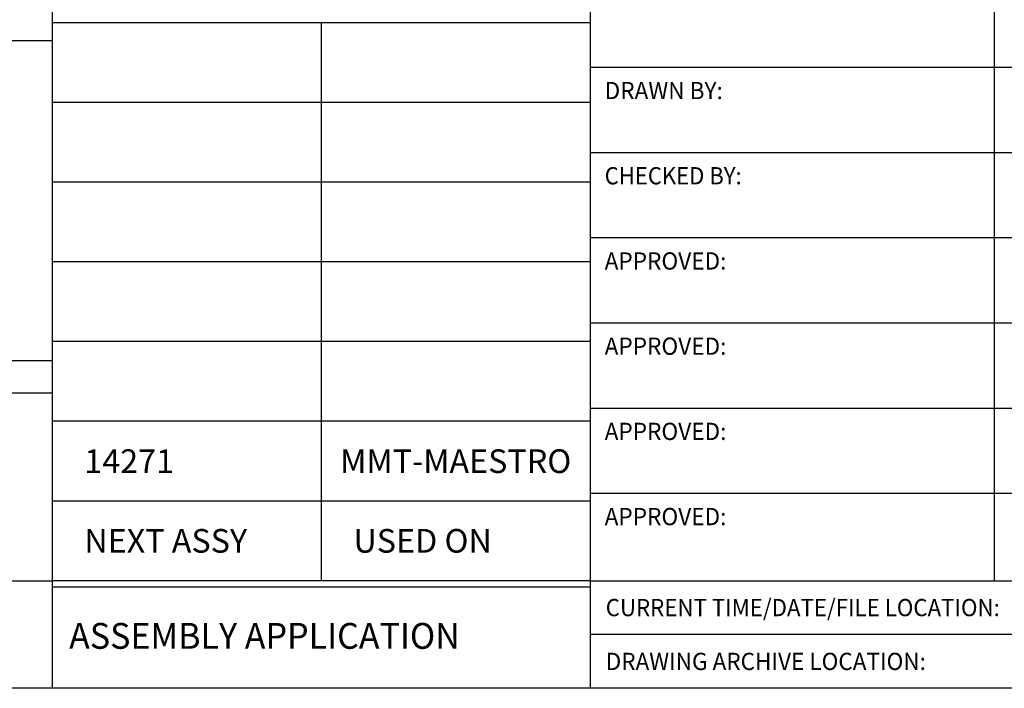
# Model space of a CAD drawing. Extents: x 0.5 to 33.5, y 0.5 to 21.5.
# Drawn here: x 21.8 to 26.4, y 0.5 to 3.6 of the extents above; entities that cross this region are included whole.
import ezdxf
from ezdxf.enums import TextEntityAlignment as Align

# ---------------------------------------------------------------- set-up
doc = ezdxf.new("R2010")
doc.units = 0
doc.header["$MEASUREMENT"] = 0
doc.linetypes.add('HIDDENNEW0', pattern=[0.1875, 0.0625, -0.0625, 0.0625])
for name, color, linetype in [('4', 7, 'CONTINUOUS'), ('DIM', 2, 'HIDDENNEW0'), ('READLINE', 1, 'CONTINUOUS'), ('TITLE', 1, 'CONTINUOUS'), ('TXT', 4, 'HIDDENNEW0')]:
    doc.layers.add(name, color=color, linetype=linetype)
doc.styles.get("Standard").update_dxf_attribs({"font": 'monotxt.shx'})

# ---------------------------------------------------------------- blocks, each defined once
blk = doc.blocks.new('SDTIT00')
at = {"layer": 'READLINE', "color": 7, "linetype": 'Continuous'}
for p, q in [((21.5, 3.8312), (21.5, 0)), ((24, 3.091), (21.5, 3.091)), ((22.75, 3.091), (22.75, 0.5)), ((24, 2.7208), (21.5, 2.7208)), ((24, 2.3507), (21.5, 2.3507)), ((24, 1.9806), (21.5, 1.9806)), ((24, 1.6104), (21.5, 1.6104)), ((24, 1.2403), (21.5, 1.2403)), ((24, 0.8701), (21.5, 0.8701)), ((24, 0.5), (21.5, 0.5)), ((24, 0.47), (21.5, 0.47))]:
    blk.add_line(p, q, dxfattribs=at)
at = {"layer": 'TXT', "color": 7, "linetype": 'Continuous'}
for p, q in [((24, 3.8312), (24, 0)), ((24, 3.8312), (24, 0)), ((25.875, 3.2812), (25.875, 0.5)), ((19, 3.0097), (21.5, 3.0097)), ((24, 2.8854), (27, 2.8854)), ((24, 2.4896), (27, 2.4896)), ((24, 2.0938), (27, 2.0938)), ((24, 1.6979), (27, 1.6979)), ((19, 1.5221), (21.5, 1.5221)), ((19, 1.3721), (21.5, 1.3721)), ((24, 1.3021), (27, 1.3021)), ((24, 0.9062), (27, 0.9062)), ((19, 0.5), (21.5, 0.5)), ((24, 0.5), (27, 0.5)), ((31.5, 0.25), (24, 0.25)), ((33, 0), (0, 0))]:
    blk.add_line(p, q, dxfattribs=at)
at = {"layer": '4', "color": 4, "linetype": 'Continuous', "flags": 4}
for tag, p in [('ACAD', (21.9167, 3.2131)), ('MECH', (22.75, 3.2131)), ('IDEAS', (23.5833, 3.2131)), ('DRAFTER', (24.9375, 2.5582)), ('CHECKER', (24.9375, 2.1623)), ('CHECK_DATE', (26.4375, 2.1623)), ('APP_1_DATE', (26.4375, 1.7665)), ('APP_2_DATE', (26.4375, 1.3707)), ('APP_3_DATE', (26.4375, 0.9748)), ('APP_4_DATE', (26.4375, 0.579))]:
    blk.add_attdef(tag, text='', height=0.11, dxfattribs=at).set_placement(p, align=Align.CENTER)
for tag, p, width in [('CATEGORY_NAME', (27.8209, 2.978), 1.636364), ('PROJECT_NAME', (27.8209, 2.5718), 1.636364), ('TOLX', (19.774, 2.2669), 0.727273), ('TOLXX', (19.774, 2.1374), 0.727273), ('TITLE1', (27.5885, 2.1055), 1.636364), ('TOLXXX', (19.774, 2.0078), 0.727273), ('TITLE2', (27.5885, 1.7592), 1.636364), ('TITLE3', (27.5885, 1.413), 1.636364), ("MAT'L_1", (19.0791, 0.8753), 1.272727), ('SCALE', (27.9085, 0.7474), 1.090909), ('DWG_NO.', (29.4074, 0.6276), 2.272727), ("MAT'L_2", (19.0791, 0.6069), 1.272727), ('S2', (32.6792, 0.1971), 0.909091), ('FINISH', (19.1281, 0.0722), 1.272727)]:
    blk.add_attdef(tag, p, '', height=0.11, dxfattribs=dict(at, width=width))
for tag, p in [('NA6', (21.65, 2.9059)), ('UO6', (22.9, 2.9059)), ('NA5', (21.65, 2.5358)), ('UO5', (22.9, 2.5358)), ('NA4', (21.65, 2.1656)), ('UO4', (22.9, 2.1656)), ('NA3', (21.65, 1.7955)), ('UO3', (22.9, 1.7955)), ('NA2', (21.65, 1.4253)), ('UO2', (22.9, 1.4253)), ('NA1', (21.65, 1.0552)), ('UO1', (22.9, 1.0552))]:
    blk.add_attdef(tag, text='', height=0.11, dxfattribs=at).set_placement(p, align=Align.MIDDLE_LEFT)
for tag, width, p in [('TOLA', 0.727273, (20.875, 2.2669)), ('REV_LTR', 3.181818, (32.6135, 0.5926))]:
    blk.add_attdef(tag, text='', height=0.11, dxfattribs=dict(at, width=width)).set_placement(p, align=Align.CENTER)
at = {"layer": 'DIM', "color": 2, "linetype": 'Continuous'}
for s, height, width, p in [('DRAWN BY:', 0.08, 0.962889, (24.0667, 2.7368)), ('CHECKED BY:', 0.08, 0.939364, (24.0667, 2.341)), ('APPROVED:', 0.08, 0.962889, (24.0667, 1.9451)), ('APPROVED:', 0.08, 0.962889, (24.0667, 1.5493)), ('APPROVED:', 0.08, 0.962889, (24.0667, 1.1535)), ('APPROVED:', 0.08, 0.962889, (24.0667, 0.7577)), ('CURRENT TIME/DATE/FILE LOCATION:', 0.08, 0.947844, (24.0717, 0.335)), ('ASSEMBLY APPLICATION', 0.12, 0.9666, (21.5793, 0.1836)), ('DRAWING ARCHIVE LOCATION:', 0.08, 0.95988, (24.0717, 0.085))]:
    blk.add_text(s, height=height, dxfattribs=dict(at, width=width)).set_placement(p)
for s, p in [('NEXT ASSY', (21.65, 0.6851)), ('USED ON', (22.9, 0.6851))]:
    blk.add_text(s, height=0.11, dxfattribs=at).set_placement(p, align=Align.MIDDLE_LEFT)
blk = doc.blocks.new('MMT-MAESTRO')
at = {"layer": 'TITLE', "color": 4, "linetype": 'Continuous'}
blk.add_text('MMT-MAESTRO', height=0.11, dxfattribs=at).set_placement((0.625, 0.1851), align=Align.MIDDLE_CENTER)

msp = doc.modelspace()

# ---------------------------------------------------------------- block references
at = {"layer": 'TITLE'}
ref = msp.add_blockref('SDTIT00', (0.5, 0.5), dxfattribs=at)
ref.add_attrib('Next Assembly (1):', '14271', dxfattribs={"color": 4, "linetype": 'Continuous', "height": 0.11}).set_placement((22.15, 1.5552), align=Align.MIDDLE_LEFT)
msp.add_blockref('MMT-MAESTRO', (23.25, 1.3701), dxfattribs=at)

doc.saveas('drawing.dxf')
